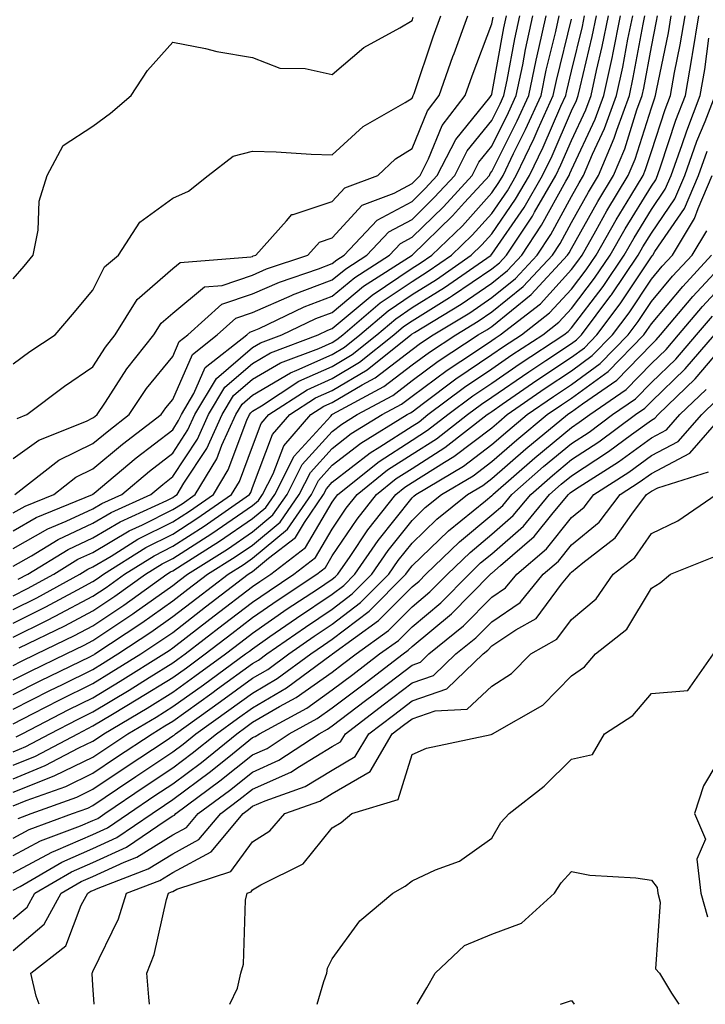
# Model space of a CAD drawing. Units: inches. Extents: x 1039763 to 1042403, y 7205498 to 7208138.
# Drawn here: x 1041179 to 1041265, y 7205498 to 7205621 of the extents above; entities that cross this region are included whole.
import ezdxf

# ---------------------------------------------------------------- set-up
doc = ezdxf.new("R2010")
doc.units = ezdxf.units.IN
doc.header["$MEASUREMENT"] = 0
doc.layers.add('Contour_10397205', color=7, linetype='Continuous', true_color=0x188740)

msp = doc.modelspace()

# ---------------------------------------------------------------- linework, layer by layer
at = {"layer": 'Contour_10397205'}
for points in [[(1041178.05, 7205578.29, 3047), (1041180.12, 7205579.85, 3047), (1041183.32, 7205581.92, 3047), (1041185.49, 7205584.48, 3047), (1041188.05, 7205587.53, 3047), (1041189.5, 7205590.47, 3047), (1041191.25, 7205591.92, 3047), (1041193.91, 7205596.06, 3047), (1041198.05, 7205599.07, 3047), (1041200.02, 7205599.95, 3047), (1041202.48, 7205601.92, 3047), (1041205.63, 7205604.34, 3047), (1041208.05, 7205604.95, 3047), (1041211, 7205604.87, 3047), (1041215.39, 7205604.58, 3047), (1041218.05, 7205604.5, 3047), (1041221.92, 7205608.05, 3047), (1041227.19, 7205611.06, 3047), (1041228.05, 7205611.61, 3047), (1041228.15, 7205611.82, 3047), (1041228.21, 7205611.92, 3047), (1041228.3, 7205612.17, 3047), (1041230.69, 7205619.28, 3047), (1041231.64, 7205621.92, 3047)], [(1041178.05, 7205559.6, 3043), (1041179.53, 7205560.44, 3043), (1041183.13, 7205561.92, 3043), (1041185.9, 7205564.07, 3043), (1041188.05, 7205565.12, 3043), (1041191.76, 7205568.21, 3043), (1041196.6, 7205571.92, 3043), (1041197.19, 7205572.78, 3043), (1041198.05, 7205573.83, 3043), (1041200.51, 7205579.46, 3043), (1041203.64, 7205581.92, 3043), (1041205.96, 7205584.01, 3043), (1041208.05, 7205584.73, 3043), (1041213.03, 7205586.9, 3043), (1041213.05, 7205586.92, 3043), (1041218.05, 7205588.81, 3043), (1041219.75, 7205590.22, 3043), (1041222.39, 7205591.92, 3043), (1041225.14, 7205594.83, 3043), (1041228.05, 7205596.39, 3043), (1041230.84, 7205599.13, 3043), (1041233.4, 7205601.92, 3043), (1041234.96, 7205605.01, 3043), (1041238.05, 7205608.78, 3043), (1041239.1, 7205610.87, 3043), (1041239.57, 7205611.92, 3043), (1041239.96, 7205613.83, 3043), (1041240.92, 7205619.05, 3043), (1041241.55, 7205621.92, 3043)], [(1041178.05, 7205557.37, 3042), (1041180.94, 7205559.03, 3042), (1041188.01, 7205561.92, 3042), (1041188.03, 7205561.94, 3042), (1041188.05, 7205561.94, 3042), (1041188.19, 7205562.06, 3042), (1041193.48, 7205566.49, 3042), (1041198.05, 7205570.03, 3042), (1041198.79, 7205571.18, 3042), (1041199.14, 7205571.92, 3042), (1041200.71, 7205574.58, 3042), (1041202.13, 7205577.84, 3042), (1041207.33, 7205581.92, 3042), (1041207.72, 7205582.25, 3042), (1041208.05, 7205582.39, 3042), (1041208.87, 7205582.74, 3042), (1041214.53, 7205585.44, 3042), (1041218.05, 7205586.76, 3042), (1041220.86, 7205589.11, 3042), (1041225.22, 7205591.92, 3042), (1041226.59, 7205593.38, 3042), (1041228.05, 7205594.17, 3042), (1041232, 7205597.97, 3042), (1041235.57, 7205601.92, 3042), (1041236.41, 7205603.56, 3042), (1041238.05, 7205605.59, 3042), (1041240.16, 7205609.81, 3042), (1041241.12, 7205611.92, 3042), (1041241.92, 7205615.79, 3042), (1041242.27, 7205617.7, 3042), (1041243.21, 7205621.92, 3042)], [(1041178.05, 7205555.14, 3041), (1041182.37, 7205557.6, 3041), (1041184.69, 7205558.56, 3041), (1041188.05, 7205560.12, 3041), (1041189.18, 7205560.79, 3041), (1041191.66, 7205561.92, 3041), (1041195.14, 7205564.83, 3041), (1041198.05, 7205567.08, 3041), (1041199.96, 7205570.01, 3041), (1041200.84, 7205571.92, 3041), (1041203.52, 7205576.45, 3041), (1041208.05, 7205580.32, 3041), (1041209.05, 7205580.92, 3041), (1041211.72, 7205581.92, 3041), (1041216, 7205583.97, 3041), (1041218.05, 7205584.73, 3041), (1041221.96, 7205588.01, 3041), (1041228.05, 7205591.92, 3041), (1041233.13, 7205596.84, 3041), (1041234.63, 7205598.5, 3041), (1041237.74, 7205601.92, 3041), (1041237.84, 7205602.13, 3041), (1041238.05, 7205602.39, 3041), (1041241.23, 7205608.74, 3041), (1041242.68, 7205611.92, 3041), (1041243.6, 7205616.37, 3041), (1041243.95, 7205617.82, 3041), (1041244.85, 7205621.92, 3041)], [(1041178.05, 7205552.92, 3040), (1041180.35, 7205554.22, 3040), (1041183.69, 7205556.28, 3040), (1041188.05, 7205558.31, 3040), (1041190.32, 7205559.65, 3040), (1041195.32, 7205561.92, 3040), (1041196.8, 7205563.17, 3040), (1041198.05, 7205564.15, 3040), (1041201.14, 7205568.83, 3040), (1041202.54, 7205571.92, 3040), (1041204.59, 7205575.38, 3040), (1041208.05, 7205578.33, 3040), (1041210.3, 7205579.67, 3040), (1041216.29, 7205581.92, 3040), (1041217.48, 7205582.49, 3040), (1041218.05, 7205582.7, 3040), (1041222.8, 7205586.67, 3040), (1041223.07, 7205586.9, 3040), (1041228.05, 7205590.28, 3040), (1041229.07, 7205590.9, 3040), (1041230.53, 7205591.92, 3040), (1041234.36, 7205595.61, 3040), (1041238.05, 7205599.73, 3040), (1041238.95, 7205601.02, 3040), (1041239.46, 7205601.92, 3040), (1041240.78, 7205604.65, 3040), (1041242.29, 7205607.68, 3040), (1041244.22, 7205611.92, 3040), (1041244.87, 7205615.1, 3040), (1041246.08, 7205619.95, 3040), (1041246.51, 7205621.92, 3040)], [(1041178.05, 7205549.22, 3038), (1041179.85, 7205550.12, 3038), (1041183.13, 7205551.92, 3038), (1041186.17, 7205553.8, 3038), (1041188.05, 7205554.65, 3038), (1041192.6, 7205557.37, 3038), (1041194.24, 7205558.11, 3038), (1041198.05, 7205560.01, 3038), (1041199.22, 7205560.75, 3038), (1041200.88, 7205561.92, 3038), (1041203.58, 7205566.39, 3038), (1041204.22, 7205568.09, 3038), (1041205.96, 7205571.92, 3038), (1041206.74, 7205573.23, 3038), (1041208.05, 7205574.36, 3038), (1041212.8, 7205577.17, 3038), (1041213.62, 7205577.49, 3038), (1041218.05, 7205579.48, 3038), (1041219.57, 7205580.4, 3038), (1041221.51, 7205581.92, 3038), (1041225.04, 7205584.93, 3038), (1041228.05, 7205586.98, 3038), (1041231.1, 7205588.87, 3038), (1041235.47, 7205591.92, 3038), (1041236.78, 7205593.19, 3038), (1041238.05, 7205594.6, 3038), (1041241.04, 7205598.93, 3038), (1041242.78, 7205601.92, 3038), (1041244.5, 7205605.47, 3038), (1041246.72, 7205610.59, 3038), (1041247.33, 7205611.92, 3038), (1041247.44, 7205612.53, 3038), (1041248.05, 7205614.99, 3038), (1041249.4, 7205620.57, 3038), (1041249.67, 7205621.92, 3038)], [(1041178.05, 7205547.49, 3037), (1041181, 7205548.97, 3037), (1041186.39, 7205551.92, 3037), (1041187.42, 7205552.55, 3037), (1041188.05, 7205552.84, 3037), (1041190.32, 7205554.19, 3037), (1041193.67, 7205556.3, 3037), (1041198.05, 7205558.48, 3037), (1041200.16, 7205559.81, 3037), (1041203.15, 7205561.92, 3037), (1041204.98, 7205564.99, 3037), (1041207.35, 7205571.22, 3037), (1041207.66, 7205571.92, 3037), (1041207.82, 7205572.15, 3037), (1041208.05, 7205572.37, 3037), (1041209.16, 7205573.03, 3037), (1041213.87, 7205576.1, 3037), (1041218.05, 7205577.97, 3037), (1041220.53, 7205579.44, 3037), (1041223.64, 7205581.92, 3037), (1041226.02, 7205583.95, 3037), (1041228.05, 7205585.34, 3037), (1041232.11, 7205587.86, 3037), (1041237.95, 7205591.92, 3037), (1041237.99, 7205591.98, 3037), (1041238.05, 7205592.02, 3037), (1041242.09, 7205597.88, 3037), (1041244.42, 7205601.92, 3037), (1041245.61, 7205604.36, 3037), (1041248.05, 7205609.99, 3037), (1041248.67, 7205611.3, 3037), (1041248.89, 7205611.92, 3037), (1041249.12, 7205612.99, 3037), (1041250.65, 7205619.32, 3037), (1041251.17, 7205621.92, 3037)], [(1041178.05, 7205545.77, 3036), (1041182.15, 7205547.82, 3036), (1041186.1, 7205549.97, 3036), (1041188.05, 7205551.02, 3036), (1041188.6, 7205551.37, 3036), (1041189.36, 7205551.92, 3036), (1041194.69, 7205555.28, 3036), (1041198.05, 7205556.94, 3036), (1041201.08, 7205558.89, 3036), (1041205.41, 7205561.92, 3036), (1041206.41, 7205563.56, 3036), (1041208.05, 7205567.94, 3036), (1041209.14, 7205570.83, 3036), (1041210.1, 7205571.92, 3036), (1041214.92, 7205575.05, 3036), (1041218.05, 7205576.45, 3036), (1041221.47, 7205578.5, 3036), (1041225.76, 7205581.92, 3036), (1041227, 7205582.97, 3036), (1041228.05, 7205583.68, 3036), (1041232.74, 7205586.61, 3036), (1041233.13, 7205586.84, 3036), (1041238.05, 7205590.2, 3036), (1041239.01, 7205590.96, 3036), (1041239.89, 7205591.92, 3036), (1041243.15, 7205596.82, 3036), (1041243.42, 7205597.29, 3036), (1041246.08, 7205601.92, 3036), (1041246.72, 7205603.25, 3036), (1041248.05, 7205606.3, 3036), (1041249.85, 7205610.12, 3036), (1041250.49, 7205611.92, 3036), (1041251.17, 7205615.05, 3036), (1041251.9, 7205618.07, 3036), (1041252.68, 7205621.92, 3036)], [(1041178.05, 7205544.03, 3035), (1041182.25, 7205546.12, 3035), (1041183.32, 7205546.65, 3035), (1041188.05, 7205549.17, 3035), (1041189.71, 7205550.26, 3035), (1041192, 7205551.92, 3035), (1041195.73, 7205554.24, 3035), (1041198.05, 7205555.42, 3035), (1041202.01, 7205557.96, 3035), (1041207.68, 7205561.92, 3035), (1041207.82, 7205562.15, 3035), (1041208.05, 7205562.78, 3035), (1041210.55, 7205569.42, 3035), (1041212.74, 7205571.92, 3035), (1041215.96, 7205574.01, 3035), (1041218.05, 7205574.95, 3035), (1041222.42, 7205577.55, 3035), (1041227.89, 7205581.92, 3035), (1041227.99, 7205581.98, 3035), (1041228.05, 7205582.04, 3035), (1041228.34, 7205582.21, 3035), (1041234.2, 7205585.77, 3035), (1041238.05, 7205588.4, 3035), (1041240, 7205589.97, 3035), (1041241.82, 7205591.92, 3035), (1041244.3, 7205595.67, 3035), (1041247.31, 7205601.18, 3035), (1041247.74, 7205601.92, 3035), (1041247.84, 7205602.13, 3035), (1041248.05, 7205602.62, 3035), (1041251.02, 7205608.95, 3035), (1041252.09, 7205611.92, 3035), (1041253.17, 7205616.8, 3035), (1041253.21, 7205617.08, 3035), (1041254.2, 7205621.92, 3035)], [(1041178.05, 7205540.49, 3033), (1041179.01, 7205540.96, 3033), (1041180.96, 7205541.92, 3033), (1041185.75, 7205544.22, 3033), (1041188.05, 7205545.46, 3033), (1041191.92, 7205548.05, 3033), (1041197.31, 7205551.92, 3033), (1041197.76, 7205552.21, 3033), (1041198.05, 7205552.35, 3033), (1041199.24, 7205553.11, 3033), (1041203.93, 7205556.04, 3033), (1041208.05, 7205558.89, 3033), (1041209.71, 7205560.26, 3033), (1041210.84, 7205561.92, 3033), (1041213.26, 7205566.71, 3033), (1041217.85, 7205571.72, 3033), (1041218.03, 7205571.92, 3033), (1041218.05, 7205571.92, 3033), (1041218.05, 7205571.94, 3033), (1041218.09, 7205571.96, 3033), (1041224.53, 7205575.44, 3033), (1041228.05, 7205578.15, 3033), (1041230.22, 7205579.75, 3033), (1041233.52, 7205581.92, 3033), (1041236.33, 7205583.64, 3033), (1041238.05, 7205584.79, 3033), (1041242, 7205587.97, 3033), (1041245.65, 7205591.92, 3033), (1041246.6, 7205593.37, 3033), (1041248.05, 7205596, 3033), (1041250.16, 7205599.81, 3033), (1041251.43, 7205601.92, 3033), (1041253.4, 7205606.57, 3033), (1041253.73, 7205607.6, 3033), (1041255.3, 7205611.92, 3033), (1041255.78, 7205614.19, 3033), (1041257.01, 7205620.88, 3033), (1041257.23, 7205621.92, 3033)], [(1041178.05, 7205538.66, 3032), (1041180.22, 7205539.75, 3032), (1041184.67, 7205541.92, 3032), (1041186.96, 7205543.01, 3032), (1041188.05, 7205543.6, 3032), (1041193.03, 7205546.94, 3032), (1041193.21, 7205547.08, 3032), (1041198.05, 7205550.51, 3032), (1041198.85, 7205551.12, 3032), (1041199.89, 7205551.92, 3032), (1041204.91, 7205555.06, 3032), (1041208.05, 7205557.23, 3032), (1041210.61, 7205559.36, 3032), (1041212.39, 7205561.92, 3032), (1041214.28, 7205565.69, 3032), (1041218.05, 7205569.81, 3032), (1041219.24, 7205570.73, 3032), (1041221.16, 7205571.92, 3032), (1041225.63, 7205574.34, 3032), (1041228.05, 7205576.2, 3032), (1041231.33, 7205578.64, 3032), (1041236.35, 7205581.92, 3032), (1041237.41, 7205582.56, 3032), (1041238.05, 7205582.99, 3032), (1041242.99, 7205586.98, 3032), (1041247.56, 7205591.92, 3032), (1041247.76, 7205592.21, 3032), (1041248.05, 7205592.74, 3032), (1041251.33, 7205598.64, 3032), (1041253.3, 7205601.92, 3032), (1041254.71, 7205605.26, 3032), (1041256.25, 7205610.12, 3032), (1041256.9, 7205611.92, 3032), (1041257.11, 7205612.86, 3032), (1041258.05, 7205618.05, 3032), (1041258.71, 7205621.26, 3032), (1041258.83, 7205621.92, 3032)], [(1041178.05, 7205536.82, 3031), (1041181.43, 7205538.54, 3031), (1041187.74, 7205541.61, 3031), (1041188.05, 7205541.76, 3031), (1041188.15, 7205541.82, 3031), (1041188.3, 7205541.92, 3031), (1041194.16, 7205545.81, 3031), (1041198.05, 7205548.56, 3031), (1041199.94, 7205550.03, 3031), (1041202.42, 7205551.92, 3031), (1041205.88, 7205554.09, 3031), (1041208.05, 7205555.57, 3031), (1041211.53, 7205558.44, 3031), (1041213.91, 7205561.92, 3031), (1041215.3, 7205564.67, 3031), (1041218.05, 7205567.68, 3031), (1041220.43, 7205569.54, 3031), (1041224.3, 7205571.92, 3031), (1041226.74, 7205573.23, 3031), (1041228.05, 7205574.24, 3031), (1041232.46, 7205577.51, 3031), (1041235.88, 7205579.75, 3031), (1041238.05, 7205581.22, 3031), (1041238.48, 7205581.49, 3031), (1041239.1, 7205581.92, 3031), (1041244.14, 7205585.83, 3031), (1041248.05, 7205590.1, 3031), (1041248.83, 7205591.14, 3031), (1041249.38, 7205591.92, 3031), (1041251.1, 7205594.97, 3031), (1041252.48, 7205597.49, 3031), (1041255.16, 7205601.92, 3031), (1041256.02, 7205603.95, 3031), (1041258.05, 7205610.38, 3031), (1041258.44, 7205611.53, 3031), (1041258.58, 7205611.92, 3031), (1041258.69, 7205612.56, 3031), (1041260.2, 7205619.77, 3031), (1041260.55, 7205621.92, 3031)], [(1041178.05, 7205534.99, 3030), (1041182.64, 7205537.33, 3030), (1041184.22, 7205538.09, 3030), (1041188.05, 7205539.99, 3030), (1041189.26, 7205540.71, 3030), (1041191.17, 7205541.92, 3030), (1041195.32, 7205544.65, 3030), (1041198.05, 7205546.61, 3030), (1041201.06, 7205548.91, 3030), (1041204.98, 7205551.92, 3030), (1041206.88, 7205553.09, 3030), (1041208.05, 7205553.91, 3030), (1041212.42, 7205557.55, 3030), (1041215.43, 7205561.92, 3030), (1041216.31, 7205563.66, 3030), (1041218.05, 7205565.57, 3030), (1041221.62, 7205568.35, 3030), (1041227.44, 7205571.92, 3030), (1041227.84, 7205572.13, 3030), (1041228.05, 7205572.29, 3030), (1041229.5, 7205573.37, 3030), (1041233.56, 7205576.41, 3030), (1041238.05, 7205579.44, 3030), (1041239.51, 7205580.46, 3030), (1041241.76, 7205581.92, 3030), (1041245.3, 7205584.67, 3030), (1041248.05, 7205587.66, 3030), (1041249.89, 7205590.08, 3030), (1041251.14, 7205591.92, 3030), (1041253.64, 7205596.33, 3030), (1041255.49, 7205599.36, 3030), (1041257.03, 7205601.92, 3030), (1041257.33, 7205602.64, 3030), (1041258.05, 7205604.91, 3030), (1041259.79, 7205610.18, 3030), (1041260.45, 7205611.92, 3030), (1041260.96, 7205614.83, 3030), (1041261.68, 7205618.29, 3030), (1041262.27, 7205621.92, 3030)], [(1041178.05, 7205533.15, 3029), (1041180.57, 7205534.44, 3029), (1041183.83, 7205536.14, 3029), (1041188.05, 7205538.21, 3029), (1041190.35, 7205539.62, 3029), (1041194.05, 7205541.92, 3029), (1041196.45, 7205543.52, 3029), (1041198.05, 7205544.63, 3029), (1041202.15, 7205547.82, 3029), (1041207.52, 7205551.92, 3029), (1041207.85, 7205552.12, 3029), (1041208.05, 7205552.25, 3029), (1041210.04, 7205553.91, 3029), (1041213.44, 7205556.53, 3029), (1041214.55, 7205558.42, 3029), (1041216.96, 7205561.92, 3029), (1041217.33, 7205562.64, 3029), (1041218.05, 7205563.44, 3029), (1041222.82, 7205567.15, 3029), (1041224.01, 7205567.88, 3029), (1041228.05, 7205570.49, 3029), (1041228.93, 7205571.04, 3029), (1041230.04, 7205571.92, 3029), (1041234.61, 7205575.36, 3029), (1041238.05, 7205577.66, 3029), (1041240.57, 7205579.4, 3029), (1041244.44, 7205581.92, 3029), (1041246.47, 7205583.5, 3029), (1041248.05, 7205585.24, 3029), (1041250.94, 7205589.03, 3029), (1041252.89, 7205591.92, 3029), (1041254.75, 7205595.22, 3029), (1041258.05, 7205600.57, 3029), (1041258.6, 7205601.37, 3029), (1041258.83, 7205601.92, 3029), (1041259.26, 7205603.13, 3029), (1041261.14, 7205608.83, 3029), (1041262.33, 7205611.92, 3029), (1041263.17, 7205616.8, 3029), (1041263.21, 7205617.08, 3029), (1041263.99, 7205621.92, 3029)], [(1041178.05, 7205588.93, 3048), (1041179.42, 7205590.55, 3048), (1041180.57, 7205591.92, 3048), (1041181.19, 7205595.06, 3048), (1041181.29, 7205598.68, 3048), (1041182.31, 7205601.92, 3048), (1041184.32, 7205605.65, 3048), (1041188.05, 7205608.07, 3048), (1041190.24, 7205609.73, 3048), (1041192.82, 7205611.92, 3048), (1041194.89, 7205615.08, 3048), (1041198.05, 7205618.62, 3048), (1041202.15, 7205617.82, 3048), (1041203.58, 7205617.45, 3048), (1041208.05, 7205616.71, 3048), (1041211.47, 7205615.34, 3048), (1041214.65, 7205615.32, 3048), (1041218.05, 7205614.56, 3048), (1041222.01, 7205617.96, 3048), (1041226.53, 7205620.4, 3048), (1041228.05, 7205621.33, 3048), (1041228.21, 7205621.76, 3048)], [(1041178.05, 7205566.41, 3045), (1041181.25, 7205568.72, 3045), (1041187.23, 7205571.1, 3045), (1041188.05, 7205571.51, 3045), (1041188.28, 7205571.69, 3045), (1041188.58, 7205571.92, 3045), (1041189.63, 7205573.5, 3045), (1041192.29, 7205577.68, 3045), (1041195.69, 7205581.92, 3045), (1041196.59, 7205583.38, 3045), (1041198.05, 7205584.65, 3045), (1041202.03, 7205587.94, 3045), (1041204.24, 7205588.11, 3045), (1041208.05, 7205589.42, 3045), (1041209.79, 7205590.18, 3045), (1041214.98, 7205591.92, 3045), (1041216.43, 7205593.54, 3045), (1041218.05, 7205594.07, 3045), (1041221.8, 7205598.17, 3045), (1041225.82, 7205599.69, 3045), (1041228.05, 7205600.88, 3045), (1041228.58, 7205601.39, 3045), (1041229.05, 7205601.92, 3045), (1041230.1, 7205603.97, 3045), (1041231.82, 7205608.15, 3045), (1041234.73, 7205611.92, 3045), (1041235.59, 7205614.38, 3045), (1041238.05, 7205620.92, 3045), (1041238.21, 7205621.76, 3045)], [(1041178.25, 7205561.92, 3044), (1041183.77, 7205566.2, 3044), (1041188.05, 7205568.31, 3044), (1041190.02, 7205569.95, 3044), (1041192.6, 7205571.92, 3044), (1041194.77, 7205575.2, 3044), (1041198.05, 7205579.19, 3044), (1041198.87, 7205581.1, 3044), (1041199.94, 7205581.92, 3044), (1041204.22, 7205585.75, 3044), (1041208.05, 7205587.08, 3044), (1041211.43, 7205588.54, 3044), (1041216.31, 7205590.18, 3044), (1041218.05, 7205590.85, 3044), (1041218.64, 7205591.33, 3044), (1041219.55, 7205591.92, 3044), (1041223.67, 7205596.3, 3044), (1041228.05, 7205598.64, 3044), (1041229.71, 7205600.26, 3044), (1041231.21, 7205601.92, 3044), (1041233.54, 7205606.43, 3044), (1041237.8, 7205611.67, 3044), (1041237.99, 7205611.92, 3044), (1041238.01, 7205611.96, 3044), (1041238.05, 7205612.08, 3044), (1041239.55, 7205620.42, 3044), (1041239.89, 7205621.92, 3044)], [(1041178.54, 7205571.43, 3046), (1041179.77, 7205571.92, 3046), (1041184.46, 7205575.51, 3046), (1041188.05, 7205577.92, 3046), (1041189.61, 7205580.36, 3046), (1041190.84, 7205581.92, 3046), (1041193.6, 7205586.37, 3046), (1041198.05, 7205590.26, 3046), (1041198.97, 7205591, 3046), (1041207.82, 7205591.69, 3046), (1041208.05, 7205591.76, 3046), (1041208.15, 7205591.82, 3046), (1041208.46, 7205591.92, 3046), (1041212.33, 7205596.2, 3046), (1041212.97, 7205597, 3046), (1041213.13, 7205597, 3046), (1041218.05, 7205598.64, 3046), (1041219.61, 7205600.36, 3046), (1041223.77, 7205601.92, 3046), (1041225.98, 7205603.99, 3046), (1041228.05, 7205605.3, 3046), (1041229.98, 7205609.99, 3046), (1041231.47, 7205611.92, 3046), (1041233.17, 7205616.8, 3046), (1041233.32, 7205617.19, 3046), (1041235.04, 7205621.92, 3046)], [(1041178.69, 7205551.28, 3039), (1041179.87, 7205551.92, 3039), (1041184.94, 7205555.03, 3039), (1041188.05, 7205556.49, 3039), (1041191.47, 7205558.5, 3039), (1041197.29, 7205561.16, 3039), (1041198.05, 7205561.55, 3039), (1041198.28, 7205561.69, 3039), (1041198.62, 7205561.92, 3039), (1041199.46, 7205563.33, 3039), (1041202.31, 7205567.66, 3039), (1041204.26, 7205571.92, 3039), (1041205.67, 7205574.3, 3039), (1041208.05, 7205576.35, 3039), (1041211.55, 7205578.42, 3039), (1041216.35, 7205580.22, 3039), (1041218.05, 7205580.98, 3039), (1041218.64, 7205581.33, 3039), (1041219.36, 7205581.92, 3039), (1041224.05, 7205585.92, 3039), (1041228.05, 7205588.62, 3039), (1041230.08, 7205589.89, 3039), (1041232.99, 7205591.92, 3039), (1041235.57, 7205594.4, 3039), (1041238.05, 7205597.15, 3039), (1041240, 7205599.97, 3039), (1041241.12, 7205601.92, 3039), (1041243.38, 7205606.59, 3039), (1041243.87, 7205607.74, 3039), (1041245.76, 7205611.92, 3039), (1041246.16, 7205613.81, 3039), (1041248.05, 7205621.49, 3039)], [(1041178.81, 7205542.68, 3034), (1041184.53, 7205545.44, 3034), (1041188.05, 7205547.31, 3034), (1041190.8, 7205549.17, 3034), (1041194.65, 7205551.92, 3034), (1041196.74, 7205553.23, 3034), (1041198.05, 7205553.89, 3034), (1041202.95, 7205557.02, 3034), (1041203.6, 7205557.47, 3034), (1041208.05, 7205560.53, 3034), (1041208.81, 7205561.16, 3034), (1041209.32, 7205561.92, 3034), (1041210.63, 7205564.5, 3034), (1041211.96, 7205568.01, 3034), (1041215.37, 7205571.92, 3034), (1041217, 7205572.97, 3034), (1041218.05, 7205573.44, 3034), (1041221.8, 7205575.67, 3034), (1041223.42, 7205576.55, 3034), (1041228.05, 7205580.1, 3034), (1041229.1, 7205580.87, 3034), (1041230.69, 7205581.92, 3034), (1041235.28, 7205584.69, 3034), (1041238.05, 7205586.59, 3034), (1041241, 7205588.97, 3034), (1041243.73, 7205591.92, 3034), (1041245.45, 7205594.52, 3034), (1041248.05, 7205599.26, 3034), (1041248.99, 7205600.98, 3034), (1041249.55, 7205601.92, 3034), (1041250.69, 7205604.56, 3034), (1041252.19, 7205607.78, 3034), (1041253.69, 7205611.92, 3034), (1041254.48, 7205615.49, 3034), (1041255.1, 7205618.97, 3034), (1041255.71, 7205621.92, 3034)], [(1041178.44, 7205531.53, 3028), (1041179.18, 7205531.92, 3028), (1041185.02, 7205534.95, 3028), (1041188.05, 7205536.43, 3028), (1041191.47, 7205538.5, 3028), (1041196.94, 7205541.92, 3028), (1041197.6, 7205542.37, 3028), (1041198.05, 7205542.68, 3028), (1041201.39, 7205545.26, 3028), (1041203.26, 7205546.71, 3028), (1041208.05, 7205550.38, 3028), (1041208.97, 7205551, 3028), (1041210.34, 7205551.92, 3028), (1041214.69, 7205555.28, 3028), (1041218.05, 7205560.96, 3028), (1041218.44, 7205561.53, 3028), (1041218.73, 7205561.92, 3028), (1041223.91, 7205566.06, 3028), (1041228.05, 7205568.72, 3028), (1041230, 7205569.97, 3028), (1041232.52, 7205571.92, 3028), (1041235.69, 7205574.28, 3028), (1041238.05, 7205575.88, 3028), (1041241.62, 7205578.35, 3028), (1041247.09, 7205581.92, 3028), (1041247.62, 7205582.35, 3028), (1041248.05, 7205582.8, 3028), (1041252, 7205587.97, 3028), (1041254.65, 7205591.92, 3028), (1041255.88, 7205594.09, 3028), (1041258.05, 7205597.62, 3028), (1041259.79, 7205600.18, 3028), (1041260.55, 7205601.92, 3028), (1041261.92, 7205605.79, 3028), (1041262.48, 7205607.49, 3028), (1041264.18, 7205611.92, 3028), (1041264.77, 7205615.2, 3028), (1041265.26, 7205619.13, 3028)], [(1041178.05, 7205529.67, 3027), (1041179.65, 7205530.32, 3027), (1041182.66, 7205531.92, 3027), (1041186.21, 7205533.76, 3027), (1041188.05, 7205534.67, 3027), (1041192.58, 7205537.39, 3027), (1041195.1, 7205538.97, 3027), (1041198.05, 7205540.81, 3027), (1041198.69, 7205541.28, 3027), (1041199.59, 7205541.92, 3027), (1041204.36, 7205545.61, 3027), (1041208.05, 7205548.42, 3027), (1041210.12, 7205549.85, 3027), (1041213.23, 7205551.92, 3027), (1041215.94, 7205554.03, 3027), (1041218.05, 7205557.58, 3027), (1041219.79, 7205560.18, 3027), (1041221.16, 7205561.92, 3027), (1041224.98, 7205564.99, 3027), (1041228.05, 7205566.96, 3027), (1041231.1, 7205568.87, 3027), (1041235, 7205571.92, 3027), (1041236.74, 7205573.23, 3027), (1041238.05, 7205574.11, 3027), (1041242.68, 7205577.29, 3027), (1041244.83, 7205578.7, 3027), (1041248.05, 7205580.83, 3027), (1041248.67, 7205581.3, 3027), (1041249.3, 7205581.92, 3027), (1041252.97, 7205586.84, 3027), (1041253.05, 7205586.92, 3027), (1041256.41, 7205591.92, 3027), (1041257, 7205592.97, 3027), (1041258.05, 7205594.67, 3027), (1041261, 7205598.97, 3027), (1041262.25, 7205601.92, 3027), (1041263.77, 7205606.2, 3027), (1041264.81, 7205608.68, 3027), (1041266.06, 7205611.92, 3027)], [(1041178.05, 7205527.97, 3026), (1041180.86, 7205529.11, 3026), (1041186.16, 7205531.92, 3026), (1041187.41, 7205532.56, 3026), (1041188.05, 7205532.9, 3026), (1041190.49, 7205534.36, 3026), (1041193.69, 7205536.28, 3026), (1041198.05, 7205538.97, 3026), (1041199.77, 7205540.2, 3026), (1041202.11, 7205541.92, 3026), (1041205.47, 7205544.5, 3026), (1041208.05, 7205546.49, 3026), (1041211.27, 7205548.7, 3026), (1041216.1, 7205551.92, 3026), (1041217.21, 7205552.76, 3026), (1041218.05, 7205554.21, 3026), (1041221.16, 7205558.81, 3026), (1041223.58, 7205561.92, 3026), (1041226.06, 7205563.91, 3026), (1041228.05, 7205565.18, 3026), (1041232.17, 7205567.8, 3026), (1041237.48, 7205571.92, 3026), (1041237.82, 7205572.15, 3026), (1041238.05, 7205572.33, 3026), (1041239.36, 7205573.23, 3026), (1041243.71, 7205576.26, 3026), (1041248.05, 7205579.13, 3026), (1041249.67, 7205580.3, 3026), (1041251.23, 7205581.92, 3026), (1041254.16, 7205585.81, 3026), (1041258.05, 7205591.72, 3026), (1041258.15, 7205591.82, 3026), (1041258.23, 7205591.92, 3026), (1041258.5, 7205592.37, 3026), (1041262.19, 7205597.78, 3026), (1041263.97, 7205601.92, 3026), (1041265.04, 7205604.93, 3026)], [(1041178.05, 7205526.28, 3025), (1041182.05, 7205527.92, 3025), (1041186.27, 7205530.14, 3025), (1041188.05, 7205531, 3025), (1041188.6, 7205531.37, 3025), (1041189.42, 7205531.92, 3025), (1041194.83, 7205535.14, 3025), (1041198.05, 7205537.15, 3025), (1041200.82, 7205539.15, 3025), (1041204.65, 7205541.92, 3025), (1041206.57, 7205543.4, 3025), (1041208.05, 7205544.54, 3025), (1041212.41, 7205547.56, 3025), (1041216.19, 7205550.06, 3025), (1041218.05, 7205551.31, 3025), (1041218.4, 7205551.57, 3025), (1041218.73, 7205551.92, 3025), (1041220.28, 7205554.15, 3025), (1041222.5, 7205557.47, 3025), (1041226, 7205561.92, 3025), (1041227.13, 7205562.84, 3025), (1041228.05, 7205563.42, 3025), (1041232.11, 7205565.98, 3025), (1041233.28, 7205566.69, 3025), (1041238.05, 7205570.28, 3025), (1041238.93, 7205571.04, 3025), (1041239.98, 7205571.92, 3025), (1041244.75, 7205575.22, 3025), (1041248.05, 7205577.41, 3025), (1041250.65, 7205579.32, 3025), (1041253.19, 7205581.92, 3025), (1041255.28, 7205584.69, 3025), (1041258.05, 7205588.91, 3025), (1041259.42, 7205590.55, 3025), (1041260.69, 7205591.92, 3025), (1041263.48, 7205596.49, 3025), (1041263.91, 7205597.78, 3025), (1041265.69, 7205601.92, 3025)], [(1041178.05, 7205524.58, 3024), (1041182.54, 7205526.41, 3024), (1041183.28, 7205526.69, 3024), (1041188.05, 7205528.99, 3024), (1041192.44, 7205531.92, 3024), (1041195.96, 7205534.01, 3024), (1041198.05, 7205535.32, 3024), (1041201.9, 7205538.07, 3024), (1041207.17, 7205541.92, 3024), (1041207.68, 7205542.29, 3024), (1041208.05, 7205542.58, 3024), (1041210.22, 7205544.09, 3024), (1041213.56, 7205546.41, 3024), (1041218.05, 7205549.42, 3024), (1041219.48, 7205550.49, 3024), (1041220.88, 7205551.92, 3024), (1041223.81, 7205556.16, 3024), (1041228.05, 7205561.49, 3024), (1041228.26, 7205561.71, 3024), (1041228.54, 7205561.92, 3024), (1041234.5, 7205565.47, 3024), (1041238.05, 7205568.17, 3024), (1041240.06, 7205569.91, 3024), (1041242.5, 7205571.92, 3024), (1041245.78, 7205574.19, 3024), (1041248.05, 7205575.71, 3024), (1041251.62, 7205578.35, 3024), (1041255.14, 7205581.92, 3024), (1041256.39, 7205583.58, 3024), (1041258.05, 7205586.12, 3024), (1041260.71, 7205589.26, 3024), (1041263.15, 7205591.92, 3024), (1041265, 7205594.97, 3024)], [(1041178.05, 7205522.88, 3023), (1041179.67, 7205523.54, 3023), (1041184.65, 7205525.32, 3023), (1041188.05, 7205526.96, 3023), (1041191, 7205528.97, 3023), (1041195.45, 7205531.92, 3023), (1041197.07, 7205532.9, 3023), (1041198.05, 7205533.48, 3023), (1041202.95, 7205537.02, 3023), (1041203.66, 7205537.53, 3023), (1041208.05, 7205540.71, 3023), (1041208.81, 7205541.16, 3023), (1041209.85, 7205541.92, 3023), (1041214.69, 7205545.28, 3023), (1041218.05, 7205547.55, 3023), (1041220.53, 7205549.44, 3023), (1041223.01, 7205551.92, 3023), (1041225.06, 7205554.91, 3023), (1041228.05, 7205558.64, 3023), (1041229.71, 7205560.26, 3023), (1041231.76, 7205561.92, 3023), (1041235.71, 7205564.26, 3023), (1041238.05, 7205566.04, 3023), (1041241.19, 7205568.78, 3023), (1041245, 7205571.92, 3023), (1041246.8, 7205573.17, 3023), (1041248.05, 7205573.99, 3023), (1041252.62, 7205577.35, 3023), (1041257.09, 7205581.92, 3023), (1041257.5, 7205582.47, 3023), (1041258.05, 7205583.31, 3023), (1041261.98, 7205587.99, 3023), (1041265.61, 7205591.92, 3023)], [(1041178.66, 7205521.31, 3022), (1041180.3, 7205521.92, 3022), (1041186.02, 7205523.95, 3022), (1041188.05, 7205524.95, 3022), (1041192.21, 7205527.76, 3022), (1041197.21, 7205531.08, 3022), (1041198.05, 7205531.65, 3022), (1041198.21, 7205531.76, 3022), (1041198.4, 7205531.92, 3022), (1041204.03, 7205535.94, 3022), (1041208.05, 7205538.87, 3022), (1041209.98, 7205539.99, 3022), (1041212.6, 7205541.92, 3022), (1041215.8, 7205544.17, 3022), (1041218.05, 7205545.65, 3022), (1041221.6, 7205548.37, 3022), (1041225.14, 7205551.92, 3022), (1041226.33, 7205553.64, 3022), (1041228.05, 7205555.81, 3022), (1041231.16, 7205558.81, 3022), (1041235, 7205561.92, 3022), (1041236.92, 7205563.05, 3022), (1041238.05, 7205563.91, 3022), (1041242.33, 7205567.64, 3022), (1041247.52, 7205571.92, 3022), (1041247.84, 7205572.13, 3022), (1041248.05, 7205572.27, 3022), (1041249.42, 7205573.29, 3022), (1041253.71, 7205576.26, 3022), (1041258.05, 7205580.71, 3022), (1041258.67, 7205581.3, 3022), (1041259.2, 7205581.92, 3022), (1041263.25, 7205586.72, 3022), (1041268.05, 7205591.92, 3022)], [(1041178.05, 7205518.81, 3021), (1041180.06, 7205519.91, 3021), (1041185.47, 7205521.92, 3021), (1041187.39, 7205522.58, 3021), (1041188.05, 7205522.92, 3021), (1041191.14, 7205525.01, 3021), (1041193.42, 7205526.55, 3021), (1041198.05, 7205529.63, 3021), (1041199.36, 7205530.61, 3021), (1041200.96, 7205531.92, 3021), (1041205.08, 7205534.89, 3021), (1041208.05, 7205537.02, 3021), (1041211.14, 7205538.83, 3021), (1041215.35, 7205541.92, 3021), (1041216.94, 7205543.03, 3021), (1041218.05, 7205543.78, 3021), (1041222.68, 7205547.29, 3021), (1041227.27, 7205551.92, 3021), (1041227.6, 7205552.37, 3021), (1041228.05, 7205552.96, 3021), (1041232.62, 7205557.35, 3021), (1041237.25, 7205561.12, 3021), (1041238.05, 7205561.78, 3021), (1041238.13, 7205561.84, 3021), (1041238.19, 7205561.92, 3021), (1041243.46, 7205566.51, 3021), (1041248.05, 7205570.32, 3021), (1041249.01, 7205570.96, 3021), (1041250.32, 7205571.92, 3021), (1041254.89, 7205575.08, 3021), (1041258.05, 7205578.33, 3021), (1041259.89, 7205580.08, 3021), (1041261.45, 7205581.92, 3021), (1041264.48, 7205585.49, 3021), (1041268.05, 7205589.36, 3021)], [(1041178.05, 7205516.65, 3020), (1041181.49, 7205518.48, 3020), (1041186.49, 7205520.36, 3020), (1041188.05, 7205521.04, 3020), (1041188.66, 7205521.31, 3020), (1041189.55, 7205521.92, 3020), (1041194.61, 7205525.36, 3020), (1041198.05, 7205527.64, 3020), (1041200.49, 7205529.48, 3020), (1041203.52, 7205531.92, 3020), (1041206.16, 7205533.81, 3020), (1041208.05, 7205535.18, 3020), (1041212.31, 7205537.66, 3020), (1041217.93, 7205541.8, 3020), (1041218.05, 7205541.88, 3020), (1041218.09, 7205541.92, 3020), (1041223.85, 7205546.12, 3020), (1041228.05, 7205550.34, 3020), (1041228.93, 7205551.04, 3020), (1041229.77, 7205551.92, 3020), (1041233.99, 7205555.98, 3020), (1041238.05, 7205559.34, 3020), (1041239.42, 7205560.55, 3020), (1041240.55, 7205561.92, 3020), (1041244.55, 7205565.42, 3020), (1041248.05, 7205568.31, 3020), (1041250.24, 7205569.73, 3020), (1041253.19, 7205571.92, 3020), (1041256.06, 7205573.91, 3020), (1041258.05, 7205575.94, 3020), (1041261.1, 7205578.87, 3020), (1041263.71, 7205581.92, 3020), (1041265.71, 7205584.26, 3020)], [(1041178.05, 7205514.48, 3019), (1041182.89, 7205517.08, 3019), (1041183.4, 7205517.27, 3019), (1041188.05, 7205519.28, 3019), (1041189.85, 7205520.12, 3019), (1041192.5, 7205521.92, 3019), (1041195.8, 7205524.17, 3019), (1041198.05, 7205525.65, 3019), (1041201.64, 7205528.33, 3019), (1041206.08, 7205531.92, 3019), (1041207.23, 7205532.74, 3019), (1041208.05, 7205533.35, 3019), (1041211.45, 7205535.32, 3019), (1041213.52, 7205536.45, 3019), (1041218.05, 7205539.63, 3019), (1041219.34, 7205540.63, 3019), (1041221.04, 7205541.92, 3019), (1041225.1, 7205544.87, 3019), (1041228.05, 7205547.84, 3019), (1041230.28, 7205549.69, 3019), (1041232.48, 7205551.92, 3019), (1041235.32, 7205554.65, 3019), (1041238.05, 7205556.92, 3019), (1041240.71, 7205559.26, 3019), (1041242.93, 7205561.92, 3019), (1041245.67, 7205564.3, 3019), (1041248.05, 7205566.3, 3019), (1041251.45, 7205568.52, 3019), (1041256.06, 7205571.92, 3019), (1041257.23, 7205572.74, 3019), (1041258.05, 7205573.58, 3019), (1041262.31, 7205577.66, 3019), (1041265.96, 7205581.92, 3019)], [(1041178.05, 7205512.31, 3018), (1041178.91, 7205512.78, 3018), (1041184.14, 7205515.83, 3018), (1041188.05, 7205517.53, 3018), (1041191.06, 7205518.91, 3018), (1041195.47, 7205521.92, 3018), (1041197.01, 7205522.96, 3018), (1041198.05, 7205523.66, 3018), (1041202.8, 7205527.17, 3018), (1041205.55, 7205529.42, 3018), (1041208.05, 7205531.43, 3018), (1041208.4, 7205531.57, 3018), (1041208.91, 7205531.92, 3018), (1041214.85, 7205535.12, 3018), (1041218.05, 7205537.41, 3018), (1041220.61, 7205539.36, 3018), (1041223.99, 7205541.92, 3018), (1041226.35, 7205543.62, 3018), (1041228.05, 7205545.34, 3018), (1041231.64, 7205548.33, 3018), (1041235.2, 7205551.92, 3018), (1041236.64, 7205553.33, 3018), (1041238.05, 7205554.48, 3018), (1041242.01, 7205557.96, 3018), (1041245.3, 7205561.92, 3018), (1041246.76, 7205563.21, 3018), (1041248.05, 7205564.26, 3018), (1041252.68, 7205567.29, 3018), (1041255.57, 7205569.44, 3018), (1041258.05, 7205571.24, 3018), (1041258.5, 7205571.47, 3018), (1041258.89, 7205571.92, 3018), (1041263.56, 7205576.41, 3018), (1041268.05, 7205581.71, 3018)], [(1041178.05, 7205508.7, 3017), (1041179.79, 7205510.18, 3017), (1041180.75, 7205511.92, 3017), (1041185.35, 7205514.62, 3017), (1041188.05, 7205515.79, 3017), (1041192.25, 7205517.72, 3017), (1041197.23, 7205521.1, 3017), (1041198.05, 7205521.61, 3017), (1041198.25, 7205521.72, 3017), (1041198.42, 7205521.92, 3017), (1041203.97, 7205526, 3017), (1041208.05, 7205529.28, 3017), (1041209.89, 7205530.08, 3017), (1041212.64, 7205531.92, 3017), (1041216.16, 7205533.81, 3017), (1041218.05, 7205535.16, 3017), (1041221.9, 7205538.07, 3017), (1041226.94, 7205541.92, 3017), (1041227.58, 7205542.39, 3017), (1041228.05, 7205542.86, 3017), (1041233.01, 7205546.96, 3017), (1041237.89, 7205551.92, 3017), (1041237.97, 7205552, 3017), (1041238.05, 7205552.06, 3017), (1041239.16, 7205553.03, 3017), (1041243.34, 7205556.63, 3017), (1041245.76, 7205559.63, 3017), (1041247.66, 7205561.92, 3017), (1041247.87, 7205562.1, 3017), (1041248.05, 7205562.25, 3017), (1041249.01, 7205562.88, 3017), (1041253.95, 7205566.02, 3017), (1041258.05, 7205569.01, 3017), (1041259.96, 7205570.01, 3017), (1041261.62, 7205571.92, 3017), (1041264.91, 7205575.06, 3017)], [(1041178.05, 7205504.73, 3016), (1041181.92, 7205508.05, 3016), (1041184.07, 7205511.92, 3016), (1041186.59, 7205513.38, 3016), (1041188.05, 7205514.03, 3016), (1041191.96, 7205515.83, 3016), (1041193.54, 7205516.43, 3016), (1041198.05, 7205519.24, 3016), (1041199.79, 7205520.18, 3016), (1041201.23, 7205521.92, 3016), (1041205.16, 7205524.81, 3016), (1041208.05, 7205527.12, 3016), (1041211.37, 7205528.6, 3016), (1041216.39, 7205531.92, 3016), (1041217.46, 7205532.51, 3016), (1041218.05, 7205532.92, 3016), (1041222.23, 7205536.1, 3016), (1041223.17, 7205536.8, 3016), (1041228.05, 7205540.51, 3016), (1041229.09, 7205540.88, 3016), (1041230.16, 7205541.92, 3016), (1041234.51, 7205545.46, 3016), (1041238.05, 7205549.03, 3016), (1041239.77, 7205550.2, 3016), (1041241.17, 7205551.92, 3016), (1041244.89, 7205555.08, 3016), (1041248.05, 7205559.03, 3016), (1041249.63, 7205560.34, 3016), (1041250.82, 7205561.92, 3016), (1041255.24, 7205564.73, 3016), (1041258.05, 7205566.78, 3016), (1041261.43, 7205568.54, 3016), (1041264.36, 7205571.92, 3016), (1041266.23, 7205573.74, 3016)], [(1041181.29, 7205498, 3015), (1041180.94, 7205499.03, 3015), (1041180.26, 7205501.92, 3015), (1041184.63, 7205505.34, 3015), (1041186.55, 7205510.42, 3015), (1041187.39, 7205511.92, 3015), (1041187.8, 7205512.17, 3015), (1041188.05, 7205512.27, 3015), (1041188.71, 7205512.58, 3015), (1041194.98, 7205514.99, 3015), (1041198.05, 7205516.88, 3015), (1041201.33, 7205518.64, 3015), (1041204.07, 7205521.92, 3015), (1041206.35, 7205523.62, 3015), (1041208.05, 7205524.97, 3015), (1041212.87, 7205527.1, 3015), (1041213.95, 7205527.82, 3015), (1041218.05, 7205530.3, 3015), (1041219.07, 7205530.9, 3015), (1041219.69, 7205531.92, 3015), (1041224.44, 7205535.53, 3015), (1041228.05, 7205538.29, 3015), (1041230.75, 7205539.22, 3015), (1041233.56, 7205541.92, 3015), (1041236.04, 7205543.93, 3015), (1041238.05, 7205545.96, 3015), (1041241.6, 7205548.37, 3015), (1041244.5, 7205551.92, 3015), (1041246.41, 7205553.56, 3015), (1041248.05, 7205555.61, 3015), (1041251.51, 7205558.46, 3015), (1041254.14, 7205561.92, 3015), (1041256.53, 7205563.44, 3015), (1041258.05, 7205564.56, 3015), (1041262.89, 7205567.08, 3015), (1041267.09, 7205571.92, 3015)], [(1041188.21, 7205498, 3014), (1041188.05, 7205500.38, 3014), (1041187.95, 7205501.82, 3014), (1041187.93, 7205501.92, 3014), (1041187.99, 7205501.98, 3014), (1041188.05, 7205502.1, 3014), (1041191.25, 7205508.72, 3014), (1041192.25, 7205511.92, 3014), (1041196.45, 7205513.52, 3014), (1041198.05, 7205514.52, 3014), (1041202.87, 7205517.1, 3014), (1041206.88, 7205521.92, 3014), (1041207.56, 7205522.41, 3014), (1041208.05, 7205522.82, 3014), (1041209.65, 7205523.52, 3014), (1041214.65, 7205525.32, 3014), (1041218.05, 7205527.35, 3014), (1041220.92, 7205529.05, 3014), (1041222.62, 7205531.92, 3014), (1041225.71, 7205534.26, 3014), (1041228.05, 7205536.04, 3014), (1041232.41, 7205537.56, 3014), (1041236.96, 7205541.92, 3014), (1041237.56, 7205542.41, 3014), (1041238.05, 7205542.92, 3014), (1041241.08, 7205544.95, 3014), (1041243.6, 7205546.37, 3014), (1041246.78, 7205550.65, 3014), (1041247.82, 7205551.92, 3014), (1041247.93, 7205552.04, 3014), (1041248.05, 7205552.17, 3014), (1041249.46, 7205553.33, 3014), (1041253.5, 7205556.47, 3014), (1041255.59, 7205559.46, 3014), (1041257.46, 7205561.92, 3014), (1041258.05, 7205562.31, 3014), (1041258.87, 7205562.74, 3014), (1041265.2, 7205564.77, 3014)], [(1041195.13, 7205498, 3013), (1041195.04, 7205498.91, 3013), (1041194.79, 7205501.92, 3013), (1041195.73, 7205504.24, 3013), (1041197.27, 7205511.14, 3013), (1041197.52, 7205511.92, 3013), (1041197.89, 7205512.08, 3013), (1041198.05, 7205512.15, 3013), (1041198.56, 7205512.43, 3013), (1041205.32, 7205514.65, 3013), (1041208.05, 7205518.38, 3013), (1041210.24, 7205519.73, 3013), (1041212.11, 7205521.92, 3013), (1041216.49, 7205523.48, 3013), (1041218.05, 7205524.42, 3013), (1041222.78, 7205527.19, 3013), (1041225.57, 7205531.92, 3013), (1041226.98, 7205532.99, 3013), (1041228.05, 7205533.8, 3013), (1041230.94, 7205534.81, 3013), (1041234.96, 7205535.01, 3013), (1041238.05, 7205537.88, 3013), (1041240.51, 7205539.46, 3013), (1041242.93, 7205541.92, 3013), (1041246.21, 7205543.76, 3013), (1041248.05, 7205546.24, 3013), (1041251.14, 7205548.83, 3013), (1041253.25, 7205551.92, 3013), (1041255.96, 7205554.01, 3013), (1041258.05, 7205557.02, 3013), (1041261.37, 7205558.6, 3013), (1041266.17, 7205561.92, 3013)], [(1041205.21, 7205498, 3012), (1041206.16, 7205500.03, 3012), (1041206.57, 7205501.92, 3012), (1041206.94, 7205503.03, 3012), (1041207.19, 7205511.06, 3012), (1041207.37, 7205511.92, 3012), (1041207.87, 7205512.1, 3012), (1041208.05, 7205512.33, 3012), (1041209.1, 7205512.97, 3012), (1041214.38, 7205515.59, 3012), (1041218.05, 7205520.12, 3012), (1041219.16, 7205520.81, 3012), (1041220.51, 7205521.92, 3012), (1041226.31, 7205523.66, 3012), (1041228.05, 7205529.3, 3012), (1041229.85, 7205530.12, 3012), (1041237.95, 7205531.82, 3012), (1041238.05, 7205531.86, 3012), (1041238.09, 7205531.88, 3012), (1041238.13, 7205531.92, 3012), (1041244.46, 7205535.51, 3012), (1041248.05, 7205539.17, 3012), (1041249.65, 7205540.32, 3012), (1041251.06, 7205541.92, 3012), (1041254.96, 7205545.01, 3012), (1041258.05, 7205550.18, 3012), (1041259.14, 7205550.83, 3012), (1041260.47, 7205551.92, 3012), (1041265.88, 7205554.09, 3012)], [(1041216.17, 7205498, 3011), (1041216.98, 7205500.85, 3011), (1041217.35, 7205501.92, 3011), (1041217.46, 7205502.51, 3011), (1041218.05, 7205503.68, 3011), (1041221.51, 7205508.46, 3011), (1041225.65, 7205511.92, 3011), (1041227.17, 7205512.8, 3011), (1041228.05, 7205513.48, 3011), (1041231, 7205514.87, 3011), (1041234.01, 7205515.96, 3011), (1041238.05, 7205518.81, 3011), (1041239.18, 7205520.79, 3011), (1041240.24, 7205521.92, 3011), (1041244.63, 7205525.34, 3011), (1041248.05, 7205528.72, 3011), (1041250.67, 7205529.3, 3011), (1041252.17, 7205531.92, 3011), (1041255.75, 7205534.22, 3011), (1041258.05, 7205536.96, 3011), (1041262.64, 7205537.33, 3011), (1041265.86, 7205541.92, 3011)], [(1041268.05, 7205531.18, 3011), (1041264.57, 7205525.4, 3011), (1041263.46, 7205521.92, 3011), (1041264.83, 7205518.7, 3011), (1041263.77, 7205516.2, 3011), (1041264.24, 7205511.92, 3011), (1041265.1, 7205508.97, 3011)], [(1041228.7, 7205498, 3010), (1041229.92, 7205500.05, 3010), (1041230.94, 7205501.92, 3010), (1041234.61, 7205505.36, 3010), (1041238.05, 7205506.78, 3010), (1041241.78, 7205508.19, 3010), (1041245.9, 7205511.92, 3010), (1041246.74, 7205513.23, 3010), (1041248.05, 7205514.63, 3010), (1041250.32, 7205514.19, 3010), (1041256.1, 7205513.87, 3010), (1041258.05, 7205513.58, 3010), (1041258.77, 7205512.64, 3010), (1041258.85, 7205511.92, 3010), (1041259.16, 7205510.81, 3010), (1041258.58, 7205502.45, 3010), (1041259.07, 7205501.92, 3010), (1041260.59, 7205499.38, 3010), (1041261.48, 7205498, 3010)], [(1041246.67, 7205498, 3009), (1041248.05, 7205498.46, 3009), (1041248.37, 7205498, 3009)]]:
    msp.add_polyline3d(points, dxfattribs=at)

doc.saveas('drawing.dxf')
